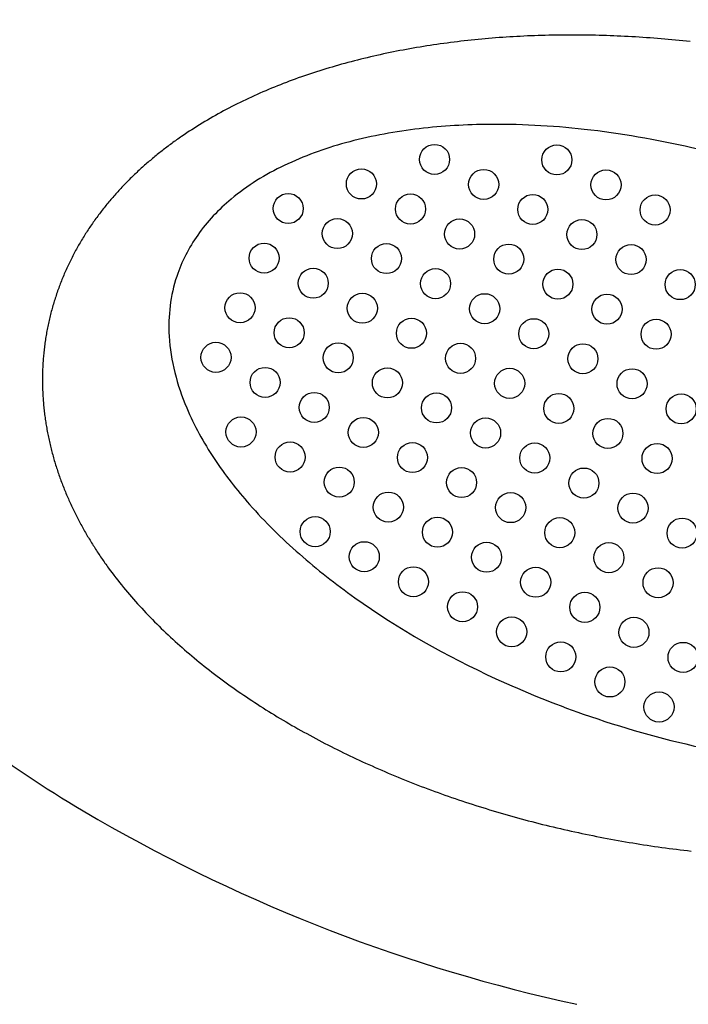
# Model space of a CAD drawing. Units: millimetres. Extents: x -584 to 6304, y -378 to 5526.
# Drawn here: x 1917 to 2050, y 2486 to 2683 of the extents above; entities that cross this region are included whole.
import ezdxf

# ---------------------------------------------------------------- set-up
doc = ezdxf.new("R2010")
doc.units = ezdxf.units.MM
doc.layers.add('Dimensions', color=7, linetype='Continuous')
doc.styles.get("Standard").update_dxf_attribs({"font": 'arial.ttf'})
doc.dimstyles.new('Leikkiset keinu', dxfattribs={"dimtxt": 150, "dimasz": 2.5, "dimexe": 0.06, "dimexo": 0.625, "dimtad": 0, "dimtih": 1, "dimtoh": 1, "dimdec": 0, "dimtxsty": 'Standard', "dimcen": 2.5, "dimadec": 0, "dimazin": 0, "dimtfac": 1, "dimtmove": 0, "dimatfit": 3, "dimfxl": 1, "dimarcsym": 0})

# ---------------------------------------------------------------- blocks, each defined once
blk = doc.blocks.new('*D7')
at = {"layer": 'Defpoints', "color": 0}
for p in [(1795.58, 4212.86), (-356.65, 406.86), (4803.61, 406.86)]:
    blk.add_point(p, dxfattribs=at)
at = {"layer": 'Dimensions', "color": 0, "lineweight": -2}
for p, q in [((1794.96, 4212.86), (-356.71, 4212.86)), ((-356.65, 4210.36), (-356.65, 2387.06)), ((-356.65, 409.36), (-356.65, 2232.66)), ((4802.99, 406.86), (-356.71, 406.86))]:
    blk.add_line(p, q, dxfattribs=at)
at = {"layer": 'Dimensions', "color": 0}
for points in [[(-356.24, 4210.36), (-357.07, 4210.36), (-356.65, 4212.86)], [(-357.07, 409.36), (-356.24, 409.36), (-356.65, 406.86)]]:
    blk.add_solid(points, dxfattribs=at)
at = {"layer": 'Dimensions', "color": 0, "insert": (-356.65, 2309.86), "char_height": 150, "attachment_point": 5}
blk.add_mtext('3806', dxfattribs=at)
blk = doc.blocks.new('*D8')
at = {"layer": 'Defpoints', "color": 0}
for p in [(295.58, 2712.86), (6303.61, 1906.86), (6303.61, -279.55)]:
    blk.add_point(p, dxfattribs=at)
at = {"layer": 'Dimensions', "color": 0, "lineweight": -2}
for p, q in [((295.58, 2712.24), (295.58, -279.61)), ((6303.61, 1906.24), (6303.61, -279.61)), ((298.08, -279.55), (3074.65, -279.55)), ((6301.11, -279.55), (3524.55, -279.55))]:
    blk.add_line(p, q, dxfattribs=at)
at = {"layer": 'Dimensions', "color": 0}
for points in [[(298.08, -279.14), (298.08, -279.97), (295.58, -279.55)], [(6301.11, -279.97), (6301.11, -279.14), (6303.61, -279.55)]]:
    blk.add_solid(points, dxfattribs=at)
at = {"layer": 'Dimensions', "color": 0, "insert": (3299.6, -279.55), "char_height": 150, "attachment_point": 5}
blk.add_mtext('6008', dxfattribs=at)
blk = doc.blocks.new('*D9')
at = {"layer": 'Defpoints', "color": 0}
for p in [(2248.78, 2935.38), (1222.08, 1868.86), (4803.61, 1868.86)]:
    blk.add_point(p, dxfattribs=at)
at = {"layer": 'Dimensions', "color": 0, "lineweight": -2}
for p, q in [((2248.15, 2935.38), (1222.02, 2935.38)), ((1222.08, 2932.88), (1222.08, 2479.32)), ((1222.08, 1871.36), (1222.08, 2324.92)), ((4802.99, 1868.86), (1222.02, 1868.86))]:
    blk.add_line(p, q, dxfattribs=at)
at = {"layer": 'Dimensions', "color": 0}
for points in [[(1222.5, 2932.88), (1221.66, 2932.88), (1222.08, 2935.38)], [(1221.66, 1871.36), (1222.5, 1871.36), (1222.08, 1868.86)]]:
    blk.add_solid(points, dxfattribs=at)
at = {"layer": 'Dimensions', "color": 0, "insert": (1222.08, 2402.12), "char_height": 150, "attachment_point": 5}
blk.add_mtext('1067', dxfattribs=at)
blk = doc.blocks.new('*D10')
at = {"layer": 'Defpoints', "color": 0}
for p in [(4841.61, 3316.89), (1757.58, 2712.86), (4841.61, 1906.86)]:
    blk.add_point(p, dxfattribs=at)
at = {"layer": 'Dimensions', "color": 0, "lineweight": -2}
for p, q in [((1757.58, 2713.49), (1757.58, 3316.95)), ((1760.08, 3316.89), (3075.62, 3316.89)), ((4839.11, 3316.89), (3523.57, 3316.89)), ((4841.61, 1907.49), (4841.61, 3316.95))]:
    blk.add_line(p, q, dxfattribs=at)
at = {"layer": 'Dimensions', "color": 0}
for points in [[(1760.08, 3317.31), (1760.08, 3316.48), (1757.58, 3316.89)], [(4839.11, 3316.48), (4839.11, 3317.31), (4841.61, 3316.89)]]:
    blk.add_solid(points, dxfattribs=at)
at = {"layer": 'Dimensions', "color": 0, "insert": (3299.6, 3316.89), "char_height": 150, "attachment_point": 5}
blk.add_mtext('3084', dxfattribs=at)

msp = doc.modelspace()

# ---------------------------------------------------------------- linework, layer by layer
for p, q in [((2023.57, 2679.43), (2022.86, 2679.42)), ((2024.29, 2679.44), (2023.57, 2679.43)), ((2025, 2679.45), (2024.29, 2679.44)), ((2025.72, 2679.45), (2025, 2679.45)), ((2026.44, 2679.45), (2025.72, 2679.45)), ((2027.16, 2679.45), (2026.44, 2679.45)), ((2027.88, 2679.45), (2027.16, 2679.45)), ((2028.6, 2679.45), (2027.88, 2679.45)), ((2029.32, 2679.44), (2028.6, 2679.45)), ((2030.04, 2679.43), (2029.32, 2679.44)), ((2030.76, 2679.41), (2030.04, 2679.43)), ((1999.15, 2677.48), (1998.48, 2677.38)), ((1999.83, 2677.58), (1999.15, 2677.48)), ((2000.51, 2677.68), (1999.83, 2677.58)), ((2001.19, 2677.77), (2000.51, 2677.68)), ((2001.87, 2677.86), (2001.19, 2677.77)), ((2002.55, 2677.95), (2001.87, 2677.86)), ((2003.24, 2678.04), (2002.55, 2677.95)), ((2003.92, 2678.12), (2003.24, 2678.04)), ((2004.61, 2678.2), (2003.92, 2678.12)), ((2005.3, 2678.28), (2004.61, 2678.2)), ((2005.99, 2678.36), (2005.3, 2678.28)), ((2006.68, 2678.43), (2005.99, 2678.36)), ((2007.37, 2678.5), (2006.68, 2678.43)), ((2008.06, 2678.57), (2007.37, 2678.5)), ((2008.76, 2678.64), (2008.06, 2678.57)), ((2009.45, 2678.7), (2008.76, 2678.64)), ((2010.15, 2678.76), (2009.45, 2678.7)), ((2010.85, 2678.82), (2010.15, 2678.76)), ((2011.55, 2678.88), (2010.85, 2678.82)), ((2012.24, 2678.93), (2011.55, 2678.88)), ((2012.95, 2678.98), (2012.24, 2678.93)), ((2013.65, 2679.03), (2012.95, 2678.98)), ((2014.35, 2679.07), (2013.65, 2679.03)), ((2015.05, 2679.12), (2014.35, 2679.07)), ((2015.76, 2679.16), (2015.05, 2679.12)), ((2016.46, 2679.19), (2015.76, 2679.16)), ((2017.17, 2679.23), (2016.46, 2679.19)), ((2017.88, 2679.26), (2017.17, 2679.23)), ((2018.59, 2679.29), (2017.88, 2679.26)), ((2019.3, 2679.32), (2018.59, 2679.29)), ((2020.01, 2679.34), (2019.3, 2679.32)), ((2020.72, 2679.37), (2020.01, 2679.34)), ((2021.43, 2679.39), (2020.72, 2679.37)), ((2022.14, 2679.4), (2021.43, 2679.39)), ((2022.86, 2679.42), (2022.14, 2679.4)), ((2031.48, 2679.4), (2030.76, 2679.41)), ((2032.2, 2679.38), (2031.48, 2679.4)), ((2032.92, 2679.36), (2032.2, 2679.38)), ((2033.65, 2679.34), (2032.92, 2679.36)), ((2034.37, 2679.31), (2033.65, 2679.34)), ((2035.1, 2679.28), (2034.37, 2679.31)), ((2035.82, 2679.25), (2035.1, 2679.28)), ((2036.55, 2679.22), (2035.82, 2679.25)), ((2037.27, 2679.18), (2036.55, 2679.22)), ((2038, 2679.15), (2037.27, 2679.18)), ((2038.72, 2679.11), (2038, 2679.15)), ((2039.45, 2679.06), (2038.72, 2679.11)), ((2040.18, 2679.02), (2039.45, 2679.06)), ((2040.9, 2678.97), (2040.18, 2679.02)), ((2041.63, 2678.92), (2040.9, 2678.97)), ((2042.36, 2678.87), (2041.63, 2678.92)), ((2043.09, 2678.81), (2042.36, 2678.87)), ((2043.82, 2678.75), (2043.09, 2678.81)), ((2044.54, 2678.69), (2043.82, 2678.75)), ((2045.27, 2678.63), (2044.54, 2678.69)), ((2046, 2678.57), (2045.27, 2678.63)), ((2046.73, 2678.5), (2046, 2678.57)), ((2047.46, 2678.43), (2046.73, 2678.5)), ((2048.19, 2678.36), (2047.46, 2678.43)), ((2048.92, 2678.28), (2048.19, 2678.36)), ((2049.65, 2678.2), (2048.92, 2678.28)), ((2050.38, 2678.13), (2049.65, 2678.2)), ((1988.52, 2675.53), (1987.87, 2675.38)), ((1989.17, 2675.67), (1988.52, 2675.53)), ((1989.83, 2675.81), (1989.17, 2675.67)), ((1990.48, 2675.95), (1989.83, 2675.81)), ((1991.14, 2676.08), (1990.48, 2675.95)), ((1991.8, 2676.21), (1991.14, 2676.08)), ((1992.46, 2676.34), (1991.8, 2676.21)), ((1993.12, 2676.46), (1992.46, 2676.34)), ((1993.79, 2676.59), (1993.12, 2676.46)), ((1994.45, 2676.71), (1993.79, 2676.59)), ((1995.12, 2676.83), (1994.45, 2676.71)), ((1995.79, 2676.94), (1995.12, 2676.83)), ((1996.46, 2677.05), (1995.79, 2676.94)), ((1997.13, 2677.17), (1996.46, 2677.05)), ((1997.8, 2677.27), (1997.13, 2677.17)), ((1998.48, 2677.38), (1997.8, 2677.27)), ((1980.82, 2673.61), (1980.19, 2673.44)), ((1981.45, 2673.79), (1980.82, 2673.61)), ((1982.09, 2673.96), (1981.45, 2673.79)), ((1982.72, 2674.13), (1982.09, 2673.96)), ((1983.36, 2674.29), (1982.72, 2674.13)), ((1984, 2674.46), (1983.36, 2674.29)), ((1984.64, 2674.62), (1984, 2674.46)), ((1985.28, 2674.78), (1984.64, 2674.62)), ((1985.93, 2674.93), (1985.28, 2674.78)), ((1986.57, 2675.09), (1985.93, 2674.93)), ((1987.22, 2675.24), (1986.57, 2675.09)), ((1987.87, 2675.38), (1987.22, 2675.24)), ((1974.61, 2671.72), (1974, 2671.51)), ((1975.22, 2671.92), (1974.61, 2671.72)), ((1975.84, 2672.12), (1975.22, 2671.92)), ((1976.45, 2672.32), (1975.84, 2672.12)), ((1977.07, 2672.51), (1976.45, 2672.32)), ((1977.69, 2672.7), (1977.07, 2672.51)), ((1978.31, 2672.89), (1977.69, 2672.7)), ((1978.94, 2673.07), (1978.31, 2672.89)), ((1979.56, 2673.26), (1978.94, 2673.07)), ((1980.19, 2673.44), (1979.56, 2673.26)), ((1969.19, 2669.77), (1968.6, 2669.54)), ((1969.79, 2670), (1969.19, 2669.77)), ((1970.38, 2670.23), (1969.79, 2670)), ((1970.98, 2670.45), (1970.38, 2670.23)), ((1971.58, 2670.67), (1970.98, 2670.45)), ((1972.18, 2670.88), (1971.58, 2670.67)), ((1972.79, 2671.1), (1972.18, 2670.88)), ((1973.39, 2671.31), (1972.79, 2671.1)), ((1974, 2671.51), (1973.39, 2671.31)), ((1964.53, 2667.85), (1963.95, 2667.59)), ((1965.1, 2668.1), (1964.53, 2667.85)), ((1965.68, 2668.35), (1965.1, 2668.1)), ((1966.26, 2668.59), (1965.68, 2668.35)), ((1966.84, 2668.83), (1966.26, 2668.59)), ((1967.43, 2669.07), (1966.84, 2668.83)), ((1968.01, 2669.31), (1967.43, 2669.07)), ((1968.6, 2669.54), (1968.01, 2669.31)), ((1960, 2665.73), (1959.45, 2665.45)), ((1960.56, 2666.01), (1960, 2665.73)), ((1961.12, 2666.28), (1960.56, 2666.01)), ((1961.68, 2666.55), (1961.12, 2666.28)), ((1962.25, 2666.81), (1961.68, 2666.55)), ((1962.81, 2667.08), (1962.25, 2666.81)), ((1963.38, 2667.34), (1962.81, 2667.08)), ((1963.95, 2667.59), (1963.38, 2667.34)), ((1956.17, 2663.72), (1955.64, 2663.42)), ((1956.71, 2664.02), (1956.17, 2663.72)), ((1957.26, 2664.31), (1956.71, 2664.02)), ((1957.8, 2664.6), (1957.26, 2664.31)), ((1958.35, 2664.89), (1957.8, 2664.6)), ((1958.9, 2665.17), (1958.35, 2664.89)), ((1959.45, 2665.45), (1958.9, 2665.17)), ((1952.99, 2661.87), (1952.47, 2661.55)), ((1953.51, 2662.19), (1952.99, 2661.87)), ((1954.04, 2662.5), (1953.51, 2662.19)), ((1954.57, 2662.81), (1954.04, 2662.5)), ((1955.1, 2663.12), (1954.57, 2662.81)), ((1955.64, 2663.42), (1955.1, 2663.12)), ((1949.91, 2659.91), (1949.4, 2659.57)), ((1950.41, 2660.24), (1949.91, 2659.91)), ((1950.92, 2660.57), (1950.41, 2660.24)), ((1951.44, 2660.9), (1950.92, 2660.57)), ((1951.95, 2661.23), (1951.44, 2660.9)), ((1952.47, 2661.55), (1951.95, 2661.23)), ((1946.92, 2657.82), (1946.68, 2657.64)), ((1947.17, 2658), (1946.92, 2657.82)), ((1947.41, 2658.18), (1947.17, 2658)), ((1947.66, 2658.35), (1947.41, 2658.18)), ((1947.9, 2658.53), (1947.66, 2658.35)), ((1948.15, 2658.7), (1947.9, 2658.53)), ((1948.4, 2658.88), (1948.15, 2658.7)), ((1948.65, 2659.05), (1948.4, 2658.88)), ((1948.9, 2659.23), (1948.65, 2659.05)), ((1949.4, 2659.57), (1948.9, 2659.23)), ((1944.52, 2655.99), (1944.28, 2655.8)), ((1944.76, 2656.17), (1944.52, 2655.99)), ((1944.99, 2656.36), (1944.76, 2656.17)), ((1945.23, 2656.54), (1944.99, 2656.36)), ((1945.47, 2656.73), (1945.23, 2656.54)), ((1945.71, 2656.91), (1945.47, 2656.73)), ((1945.95, 2657.1), (1945.71, 2656.91)), ((1946.19, 2657.28), (1945.95, 2657.1)), ((1946.44, 2657.46), (1946.19, 2657.28)), ((1946.68, 2657.64), (1946.44, 2657.46)), ((1942.2, 2654.06), (1941.97, 2653.87)), ((1942.43, 2654.26), (1942.2, 2654.06)), ((1942.66, 2654.45), (1942.43, 2654.26)), ((1942.89, 2654.65), (1942.66, 2654.45)), ((1943.12, 2654.84), (1942.89, 2654.65)), ((1943.35, 2655.04), (1943.12, 2654.84)), ((1943.58, 2655.23), (1943.35, 2655.04)), ((1943.81, 2655.42), (1943.58, 2655.23)), ((1944.05, 2655.61), (1943.81, 2655.42)), ((1944.28, 2655.8), (1944.05, 2655.61)), ((1939.96, 2652.05), (1939.74, 2651.84)), ((1940.18, 2652.26), (1939.96, 2652.05)), ((1940.4, 2652.46), (1940.18, 2652.26)), ((1940.62, 2652.66), (1940.4, 2652.46)), ((1940.84, 2652.87), (1940.62, 2652.66)), ((1941.07, 2653.07), (1940.84, 2652.87)), ((1941.29, 2653.27), (1941.07, 2653.07)), ((1941.52, 2653.47), (1941.29, 2653.27)), ((1941.74, 2653.67), (1941.52, 2653.47)), ((1941.97, 2653.87), (1941.74, 2653.67)), ((1938.02, 2650.16), (1937.81, 2649.95)), ((1938.23, 2650.37), (1938.02, 2650.16)), ((1938.45, 2650.59), (1938.23, 2650.37)), ((1938.66, 2650.8), (1938.45, 2650.59)), ((1938.87, 2651.01), (1938.66, 2650.8)), ((1939.09, 2651.22), (1938.87, 2651.01)), ((1939.3, 2651.43), (1939.09, 2651.22)), ((1939.52, 2651.64), (1939.3, 2651.43)), ((1939.74, 2651.84), (1939.52, 2651.64)), ((1936.16, 2648.19), (1935.96, 2647.97)), ((1936.36, 2648.42), (1936.16, 2648.19)), ((1936.57, 2648.64), (1936.36, 2648.42)), ((1936.77, 2648.86), (1936.57, 2648.64)), ((1936.98, 2649.08), (1936.77, 2648.86)), ((1937.18, 2649.3), (1936.98, 2649.08)), ((1937.39, 2649.51), (1937.18, 2649.3)), ((1937.6, 2649.73), (1937.39, 2649.51)), ((1937.81, 2649.95), (1937.6, 2649.73)), ((1934.38, 2646.15), (1934.19, 2645.92)), ((1934.58, 2646.38), (1934.38, 2646.15)), ((1934.77, 2646.61), (1934.58, 2646.38)), ((1934.97, 2646.84), (1934.77, 2646.61)), ((1935.16, 2647.07), (1934.97, 2646.84)), ((1935.36, 2647.3), (1935.16, 2647.07)), ((1935.56, 2647.52), (1935.36, 2647.3)), ((1935.76, 2647.75), (1935.56, 2647.52)), ((1935.96, 2647.97), (1935.76, 2647.75)), ((1932.87, 2644.27), (1932.69, 2644.03)), ((1933.06, 2644.51), (1932.87, 2644.27)), ((1933.24, 2644.75), (1933.06, 2644.51)), ((1933.43, 2644.99), (1933.24, 2644.75)), ((1933.62, 2645.22), (1933.43, 2644.99)), ((1933.81, 2645.46), (1933.62, 2645.22)), ((1934, 2645.69), (1933.81, 2645.46)), ((1934.19, 2645.92), (1934, 2645.69)), ((1931.44, 2642.34), (1931.26, 2642.09)), ((1931.61, 2642.58), (1931.44, 2642.34)), ((1931.79, 2642.83), (1931.61, 2642.58)), ((1931.97, 2643.07), (1931.79, 2642.83)), ((1932.15, 2643.31), (1931.97, 2643.07)), ((1932.33, 2643.55), (1932.15, 2643.31)), ((1932.51, 2643.8), (1932.33, 2643.55)), ((1932.69, 2644.03), (1932.51, 2643.8)), ((1930.08, 2640.34), (1929.91, 2640.08)), ((1930.24, 2640.59), (1930.08, 2640.34)), ((1930.41, 2640.84), (1930.24, 2640.59)), ((1930.58, 2641.09), (1930.41, 2640.84)), ((1930.75, 2641.34), (1930.58, 2641.09)), ((1930.92, 2641.59), (1930.75, 2641.34)), ((1931.09, 2641.84), (1930.92, 2641.59)), ((1931.26, 2642.09), (1931.09, 2641.84)), ((1928.8, 2638.28), (1928.65, 2638.02)), ((1928.95, 2638.54), (1928.8, 2638.28)), ((1929.11, 2638.8), (1928.95, 2638.54)), ((1929.27, 2639.06), (1929.11, 2638.8)), ((1929.43, 2639.32), (1929.27, 2639.06)), ((1929.59, 2639.57), (1929.43, 2639.32)), ((1929.75, 2639.83), (1929.59, 2639.57)), ((1929.91, 2640.08), (1929.75, 2639.83)), ((1927.75, 2636.44), (1927.61, 2636.17)), ((1927.9, 2636.71), (1927.75, 2636.44)), ((1928.04, 2636.97), (1927.9, 2636.71)), ((1928.19, 2637.24), (1928.04, 2636.97)), ((1928.34, 2637.5), (1928.19, 2637.24)), ((1928.49, 2637.76), (1928.34, 2637.5)), ((1928.65, 2638.02), (1928.49, 2637.76)), ((1926.64, 2634.28), (1926.5, 2634.01)), ((1926.77, 2634.56), (1926.64, 2634.28)), ((1926.91, 2634.83), (1926.77, 2634.56)), ((1927.04, 2635.1), (1926.91, 2634.83)), ((1927.18, 2635.37), (1927.04, 2635.1)), ((1927.32, 2635.64), (1927.18, 2635.37)), ((1927.46, 2635.91), (1927.32, 2635.64)), ((1927.61, 2636.17), (1927.46, 2635.91)), ((1925.74, 2632.35), (1925.61, 2632.08)), ((1925.86, 2632.63), (1925.74, 2632.35)), ((1925.99, 2632.91), (1925.86, 2632.63)), ((1926.11, 2633.19), (1925.99, 2632.91)), ((1926.24, 2633.46), (1926.11, 2633.19)), ((1926.37, 2633.74), (1926.24, 2633.46)), ((1926.5, 2634.01), (1926.37, 2633.74)), ((1924.91, 2630.39), (1924.8, 2630.11)), ((1925.02, 2630.67), (1924.91, 2630.39)), ((1925.14, 2630.95), (1925.02, 2630.67)), ((1925.25, 2631.24), (1925.14, 2630.95)), ((1925.37, 2631.52), (1925.25, 2631.24)), ((1925.49, 2631.8), (1925.37, 2631.52)), ((1925.61, 2632.08), (1925.49, 2631.8)), ((1924.16, 2628.39), (1924.06, 2628.1)), ((1924.26, 2628.68), (1924.16, 2628.39)), ((1924.37, 2628.96), (1924.26, 2628.68)), ((1924.47, 2629.25), (1924.37, 2628.96)), ((1924.58, 2629.54), (1924.47, 2629.25)), ((1924.69, 2629.82), (1924.58, 2629.54)), ((1924.8, 2630.11), (1924.69, 2629.82)), ((1923.58, 2626.65), (1923.49, 2626.36)), ((1923.67, 2626.94), (1923.58, 2626.65)), ((1923.77, 2627.23), (1923.67, 2626.94)), ((1923.86, 2627.52), (1923.77, 2627.23)), ((1923.96, 2627.81), (1923.86, 2627.52)), ((1924.06, 2628.1), (1923.96, 2627.81)), ((1922.98, 2624.6), (1922.9, 2624.3)), ((1923.06, 2624.89), (1922.98, 2624.6)), ((1923.14, 2625.19), (1923.06, 2624.89)), ((1923.23, 2625.48), (1923.14, 2625.19)), ((1923.31, 2625.78), (1923.23, 2625.48)), ((1923.4, 2626.07), (1923.31, 2625.78)), ((1923.49, 2626.36), (1923.4, 2626.07)), ((1922.46, 2622.52), (1922.39, 2622.22)), ((1922.53, 2622.82), (1922.46, 2622.52)), ((1922.6, 2623.12), (1922.53, 2622.82)), ((1922.67, 2623.42), (1922.6, 2623.12)), ((1922.75, 2623.71), (1922.67, 2623.42)), ((1922.82, 2624.01), (1922.75, 2623.71)), ((1922.9, 2624.3), (1922.82, 2624.01)), ((1922.08, 2620.73), (1922.03, 2620.43)), ((1922.14, 2621.03), (1922.08, 2620.73)), ((1922.2, 2621.33), (1922.14, 2621.03)), ((1922.26, 2621.63), (1922.2, 2621.33)), ((1922.33, 2621.93), (1922.26, 2621.63)), ((1922.39, 2622.22), (1922.33, 2621.93)), ((1921.72, 2618.62), (1921.68, 2618.31)), ((1921.77, 2618.92), (1921.72, 2618.62)), ((1921.82, 2619.22), (1921.77, 2618.92)), ((1921.87, 2619.52), (1921.82, 2619.22)), ((1921.92, 2619.82), (1921.87, 2619.52)), ((1921.97, 2620.13), (1921.92, 2619.82)), ((1922.03, 2620.43), (1921.97, 2620.13)), ((1921.48, 2616.8), (1921.45, 2616.49)), ((1921.52, 2617.1), (1921.48, 2616.8)), ((1921.55, 2617.4), (1921.52, 2617.1)), ((1921.59, 2617.71), (1921.55, 2617.4)), ((1921.63, 2618.01), (1921.59, 2617.71)), ((1921.68, 2618.31), (1921.63, 2618.01)), ((1921.28, 2614.67), (1921.25, 2614.36)), ((1921.3, 2614.97), (1921.28, 2614.67)), ((1921.33, 2615.28), (1921.3, 2614.97)), ((1921.35, 2615.58), (1921.33, 2615.28)), ((1921.38, 2615.88), (1921.35, 2615.58)), ((1921.41, 2616.19), (1921.38, 2615.88)), ((1921.45, 2616.49), (1921.41, 2616.19)), ((1921.17, 2612.84), (1921.16, 2612.53)), ((1921.18, 2613.14), (1921.17, 2612.84)), ((1921.2, 2613.45), (1921.18, 2613.14)), ((1921.22, 2613.75), (1921.2, 2613.45)), ((1921.23, 2614.06), (1921.22, 2613.75)), ((1921.25, 2614.36), (1921.23, 2614.06)), ((1921.14, 2611.92), (1921.13, 2611.61)), ((1921.13, 2611.61), (1921.13, 2611.31)), ((1921.13, 2611.31), (1921.13, 2611)), ((1921.13, 2611), (1921.13, 2610.7)), ((1921.13, 2610.7), (1921.13, 2610.39)), ((1921.15, 2612.23), (1921.14, 2611.92)), ((1921.16, 2612.53), (1921.15, 2612.23)), ((1921.13, 2610.39), (1921.13, 2610.09)), ((1921.13, 2610.09), (1921.13, 2609.78)), ((1921.13, 2609.78), (1921.14, 2609.48)), ((1921.14, 2609.48), (1921.15, 2609.17)), ((1921.15, 2609.17), (1921.15, 2608.87)), ((1921.15, 2608.87), (1921.17, 2608.57)), ((1921.17, 2608.57), (1921.18, 2608.26)), ((1921.18, 2608.26), (1921.19, 2607.96)), ((1921.19, 2607.96), (1921.21, 2607.65)), ((1921.21, 2607.65), (1921.23, 2607.35)), ((1921.23, 2607.35), (1921.25, 2607.04)), ((1921.25, 2607.04), (1921.27, 2606.74)), ((1921.27, 2606.74), (1921.29, 2606.44)), ((1921.29, 2606.44), (1921.31, 2606.13)), ((1921.31, 2606.13), (1921.34, 2605.83)), ((1921.34, 2605.83), (1921.37, 2605.53)), ((1921.37, 2605.53), (1921.4, 2605.23)), ((1921.4, 2605.23), (1921.43, 2604.92)), ((1921.43, 2604.92), (1921.46, 2604.62)), ((1921.46, 2604.62), (1921.49, 2604.32)), ((1921.49, 2604.32), (1921.53, 2604.02)), ((1921.53, 2604.02), (1921.57, 2603.72)), ((1921.57, 2603.72), (1921.61, 2603.42)), ((1921.61, 2603.42), (1921.65, 2603.12)), ((1921.65, 2603.12), (1921.69, 2602.81)), ((1921.69, 2602.81), (1921.73, 2602.51)), ((1921.73, 2602.51), (1921.78, 2602.21)), ((1921.78, 2602.21), (1921.82, 2601.91)), ((1921.82, 2601.91), (1921.87, 2601.62)), ((1921.87, 2601.62), (1921.92, 2601.32)), ((1921.92, 2601.32), (1921.98, 2601.02)), ((1921.98, 2601.02), (1922.03, 2600.72)), ((1922.03, 2600.72), (1922.08, 2600.42)), ((1922.08, 2600.42), (1922.14, 2600.12)), ((1922.14, 2600.12), (1922.2, 2599.83)), ((1922.2, 2599.83), (1922.26, 2599.53)), ((1922.26, 2599.53), (1922.32, 2599.23)), ((1922.32, 2599.23), (1922.38, 2598.94)), ((1922.38, 2598.94), (1922.45, 2598.64)), ((1922.45, 2598.64), (1922.51, 2598.35)), ((1922.51, 2598.35), (1922.58, 2598.05)), ((1922.58, 2598.05), (1922.65, 2597.76)), ((1922.65, 2597.76), (1922.72, 2597.46)), ((1922.72, 2597.46), (1922.79, 2597.17)), ((1922.79, 2597.17), (1922.86, 2596.88)), ((1922.86, 2596.88), (1922.94, 2596.58)), ((1922.94, 2596.58), (1923.01, 2596.29)), ((1923.01, 2596.29), (1923.09, 2596)), ((1923.09, 2596), (1923.17, 2595.71)), ((1923.17, 2595.71), (1923.25, 2595.42)), ((1923.25, 2595.42), (1923.33, 2595.13)), ((1923.33, 2595.13), (1923.41, 2594.84)), ((1923.41, 2594.84), (1923.5, 2594.55)), ((1923.5, 2594.55), (1923.59, 2594.26)), ((1923.59, 2594.26), (1923.67, 2593.97)), ((1923.67, 2593.97), (1923.76, 2593.68)), ((1923.76, 2593.68), (1923.85, 2593.4)), ((1923.85, 2593.4), (1923.94, 2593.11)), ((1923.94, 2593.11), (1924.04, 2592.82)), ((1924.04, 2592.82), (1924.13, 2592.54)), ((1924.13, 2592.54), (1924.23, 2592.25)), ((1924.23, 2592.25), (1924.32, 2591.97)), ((1924.32, 2591.97), (1924.42, 2591.68)), ((1924.42, 2591.68), (1924.52, 2591.4)), ((1924.52, 2591.4), (1924.62, 2591.11)), ((1924.62, 2591.11), (1924.73, 2590.83)), ((1924.73, 2590.83), (1924.83, 2590.55)), ((1924.83, 2590.55), (1924.94, 2590.27)), ((1924.94, 2590.27), (1925.04, 2589.98)), ((1925.04, 2589.98), (1925.15, 2589.7)), ((1925.15, 2589.7), (1925.26, 2589.42)), ((1925.26, 2589.42), (1925.37, 2589.14)), ((1925.37, 2589.14), (1925.48, 2588.86)), ((1925.48, 2588.86), (1925.59, 2588.58)), ((1925.59, 2588.58), (1925.71, 2588.31)), ((1925.71, 2588.31), (1925.82, 2588.03)), ((1925.82, 2588.03), (1925.94, 2587.75)), ((1925.94, 2587.75), (1926.06, 2587.47)), ((1926.06, 2587.47), (1926.18, 2587.2)), ((1926.18, 2587.2), (1926.3, 2586.92)), ((1926.3, 2586.92), (1926.42, 2586.65)), ((1926.42, 2586.65), (1926.54, 2586.37)), ((1926.54, 2586.37), (1926.67, 2586.1)), ((1926.67, 2586.1), (1926.79, 2585.83)), ((1926.79, 2585.83), (1926.92, 2585.55)), ((1926.92, 2585.55), (1927.05, 2585.28)), ((1927.05, 2585.28), (1927.18, 2585.01)), ((1927.18, 2585.01), (1927.31, 2584.74)), ((1927.31, 2584.74), (1927.44, 2584.47)), ((1927.44, 2584.47), (1927.57, 2584.2)), ((1927.57, 2584.2), (1927.71, 2583.93)), ((1927.71, 2583.93), (1927.84, 2583.66)), ((1927.84, 2583.66), (1927.98, 2583.39)), ((1927.98, 2583.39), (1928.11, 2583.12)), ((1928.11, 2583.12), (1928.25, 2582.86)), ((1928.25, 2582.86), (1928.39, 2582.59)), ((1928.39, 2582.59), (1928.53, 2582.32)), ((1928.53, 2582.32), (1928.67, 2582.06)), ((1928.67, 2582.06), (1928.82, 2581.79)), ((1928.82, 2581.79), (1928.96, 2581.53)), ((1928.96, 2581.53), (1929.11, 2581.27)), ((1929.11, 2581.27), (1929.25, 2581)), ((1929.25, 2581), (1929.4, 2580.74)), ((1929.4, 2580.74), (1929.55, 2580.48)), ((1929.55, 2580.48), (1929.7, 2580.22)), ((1929.7, 2580.22), (1929.85, 2579.96)), ((1929.85, 2579.96), (1930, 2579.69)), ((1930, 2579.69), (1930.15, 2579.43)), ((1930.15, 2579.43), (1930.31, 2579.18)), ((1930.31, 2579.18), (1930.46, 2578.92)), ((1930.46, 2578.92), (1930.62, 2578.66)), ((1930.62, 2578.66), (1930.78, 2578.4)), ((1930.78, 2578.4), (1930.94, 2578.14)), ((1930.94, 2578.14), (1931.09, 2577.89)), ((1931.09, 2577.89), (1931.25, 2577.63)), ((1931.25, 2577.63), (1931.42, 2577.38)), ((1931.42, 2577.38), (1931.58, 2577.12)), ((1931.58, 2577.12), (1931.74, 2576.87)), ((1931.74, 2576.87), (1931.91, 2576.61)), ((1931.91, 2576.61), (1932.07, 2576.36)), ((1932.07, 2576.36), (1932.24, 2576.11)), ((1932.24, 2576.11), (1932.41, 2575.86)), ((1932.41, 2575.86), (1932.57, 2575.61)), ((1932.57, 2575.61), (1932.74, 2575.35)), ((1932.74, 2575.35), (1932.91, 2575.1)), ((1932.91, 2575.1), (1933.09, 2574.85)), ((1933.09, 2574.85), (1933.26, 2574.61)), ((1933.26, 2574.61), (1933.43, 2574.36)), ((1933.43, 2574.36), (1933.61, 2574.11)), ((1933.61, 2574.11), (1933.78, 2573.86)), ((1933.78, 2573.86), (1933.96, 2573.61)), ((1933.96, 2573.61), (1934.14, 2573.37)), ((1934.14, 2573.37), (1934.32, 2573.12)), ((1934.32, 2573.12), (1934.67, 2572.63)), ((1934.67, 2572.63), (1935.04, 2572.14)), ((1935.04, 2572.14), (1935.4, 2571.66)), ((1935.4, 2571.66), (1935.78, 2571.17)), ((1935.78, 2571.17), (1936.15, 2570.69)), ((1936.15, 2570.69), (1936.53, 2570.21)), ((1936.53, 2570.21), (1936.91, 2569.74)), ((1936.91, 2569.74), (1937.3, 2569.26)), ((1937.3, 2569.26), (1937.69, 2568.79)), ((1937.69, 2568.79), (1938.08, 2568.32)), ((1938.08, 2568.32), (1938.48, 2567.85)), ((1938.48, 2567.85), (1938.88, 2567.38)), ((1938.88, 2567.38), (1939.28, 2566.92)), ((1939.28, 2566.92), (1939.69, 2566.46)), ((1939.69, 2566.46), (1940.1, 2566)), ((1940.1, 2566), (1940.51, 2565.54)), ((1940.51, 2565.54), (1940.93, 2565.08)), ((1940.93, 2565.08), (1941.35, 2564.63)), ((1941.35, 2564.63), (1941.77, 2564.18)), ((1941.77, 2564.18), (1942.2, 2563.73)), ((1942.2, 2563.73), (1942.63, 2563.28)), ((1942.63, 2563.28), (1943.07, 2562.84)), ((1943.07, 2562.84), (1943.5, 2562.39)), ((1943.5, 2562.39), (1943.94, 2561.95)), ((1943.94, 2561.95), (1944.39, 2561.51)), ((1944.39, 2561.51), (1944.84, 2561.08)), ((1944.84, 2561.08), (1945.29, 2560.64)), ((1945.29, 2560.64), (1945.74, 2560.21)), ((1945.74, 2560.21), (1946.2, 2559.78)), ((1946.2, 2559.78), (1946.66, 2559.35)), ((1946.66, 2559.35), (1947.12, 2558.92)), ((1947.12, 2558.92), (1947.59, 2558.49)), ((1947.59, 2558.49), (1948.05, 2558.07)), ((1948.05, 2558.07), (1948.53, 2557.65)), ((1948.53, 2557.65), (1949, 2557.23)), ((1949, 2557.23), (1949.48, 2556.81)), ((1949.48, 2556.81), (1949.96, 2556.4)), ((1949.96, 2556.4), (1950.45, 2555.99)), ((1950.45, 2555.99), (1950.93, 2555.57)), ((1950.93, 2555.57), (1951.42, 2555.17)), ((1951.42, 2555.17), (1951.92, 2554.76)), ((1951.92, 2554.76), (1952.41, 2554.35)), ((1952.41, 2554.35), (1952.91, 2553.95)), ((1952.91, 2553.95), (1953.41, 2553.55)), ((1953.41, 2553.55), (1953.92, 2553.15)), ((1953.92, 2553.15), (1954.43, 2552.75)), ((1954.43, 2552.75), (1954.94, 2552.36)), ((1954.94, 2552.36), (1955.45, 2551.96)), ((1955.45, 2551.96), (1955.97, 2551.57)), ((1955.97, 2551.57), (1956.48, 2551.18)), ((1956.48, 2551.18), (1957.01, 2550.79)), ((1957.01, 2550.79), (1957.53, 2550.41)), ((1957.53, 2550.41), (1958.06, 2550.02)), ((1958.06, 2550.02), (1958.59, 2549.64)), ((1958.59, 2549.64), (1959.12, 2549.26)), ((1959.12, 2549.26), (1959.66, 2548.88)), ((1959.66, 2548.88), (1960.19, 2548.51)), ((1960.19, 2548.51), (1960.73, 2548.13)), ((1960.73, 2548.13), (1961.28, 2547.76)), ((1961.28, 2547.76), (1961.82, 2547.39)), ((1961.82, 2547.39), (1962.37, 2547.02)), ((1962.37, 2547.02), (1962.92, 2546.66)), ((1962.92, 2546.66), (1963.48, 2546.29)), ((1963.48, 2546.29), (1964.03, 2545.93)), ((1964.03, 2545.93), (1964.59, 2545.57)), ((1964.59, 2545.57), (1965.15, 2545.21)), ((1965.15, 2545.21), (1965.71, 2544.85)), ((1965.71, 2544.85), (1966.28, 2544.5)), ((1966.28, 2544.5), (1966.85, 2544.15)), ((1966.85, 2544.15), (1967.42, 2543.8)), ((1967.42, 2543.8), (1967.99, 2543.45)), ((1967.99, 2543.45), (1968.57, 2543.1)), ((1968.57, 2543.1), (1969.15, 2542.76)), ((1969.15, 2542.76), (1969.73, 2542.41)), ((1969.73, 2542.41), (1970.31, 2542.07)), ((1970.31, 2542.07), (1970.9, 2541.73)), ((1970.9, 2541.73), (1971.48, 2541.4)), ((1971.48, 2541.4), (1972.07, 2541.06)), ((1972.07, 2541.06), (1972.67, 2540.73)), ((1972.67, 2540.73), (1973.26, 2540.4)), ((1973.26, 2540.4), (1973.86, 2540.07)), ((1973.86, 2540.07), (1974.46, 2539.74)), ((1974.46, 2539.74), (1975.06, 2539.41)), ((1975.06, 2539.41), (1975.66, 2539.09)), ((1975.66, 2539.09), (1976.27, 2538.77)), ((1976.27, 2538.77), (1976.88, 2538.45)), ((1976.88, 2538.45), (1977.49, 2538.13)), ((1977.49, 2538.13), (1978.1, 2537.82)), ((1978.1, 2537.82), (1978.71, 2537.51)), ((1978.71, 2537.51), (1979.33, 2537.19)), ((1979.33, 2537.19), (1979.95, 2536.88)), ((1979.95, 2536.88), (1980.57, 2536.58)), ((1980.57, 2536.58), (1981.19, 2536.27)), ((1981.19, 2536.27), (1981.82, 2535.97)), ((1981.82, 2535.97), (1982.44, 2535.67)), ((1982.44, 2535.67), (1983.07, 2535.37)), ((1983.07, 2535.37), (1983.7, 2535.07)), ((1983.7, 2535.07), (1984.33, 2534.78)), ((1984.33, 2534.78), (1984.97, 2534.48)), ((1984.97, 2534.48), (1985.61, 2534.19)), ((1985.61, 2534.19), (1986.24, 2533.9)), ((1986.24, 2533.9), (1986.88, 2533.62)), ((1986.88, 2533.62), (1987.53, 2533.33)), ((1987.53, 2533.33), (1988.17, 2533.05)), ((1988.17, 2533.05), (1988.82, 2532.77)), ((1988.82, 2532.77), (1989.47, 2532.49)), ((1989.47, 2532.49), (1990.11, 2532.21)), ((1990.11, 2532.21), (1990.77, 2531.94)), ((1990.77, 2531.94), (1991.42, 2531.67)), ((1991.42, 2531.67), (1992.07, 2531.4)), ((1992.07, 2531.4), (1992.73, 2531.13)), ((1992.73, 2531.13), (1993.39, 2530.86)), ((1993.39, 2530.86), (1994.05, 2530.6)), ((1994.05, 2530.6), (1994.71, 2530.34)), ((1994.71, 2530.34), (1995.37, 2530.08)), ((1995.37, 2530.08), (1996.04, 2529.82)), ((1996.04, 2529.82), (1996.71, 2529.56)), ((1996.71, 2529.56), (1997.37, 2529.31)), ((1997.37, 2529.31), (1998.04, 2529.06)), ((1998.04, 2529.06), (1998.72, 2528.81)), ((1998.72, 2528.81), (1999.39, 2528.56)), ((1999.39, 2528.56), (2000.06, 2528.32)), ((2000.06, 2528.32), (2000.74, 2528.07)), ((2000.74, 2528.07), (2001.42, 2527.83)), ((2001.42, 2527.83), (2002.09, 2527.59)), ((2002.09, 2527.59), (2002.77, 2527.36)), ((2002.77, 2527.36), (2003.46, 2527.12)), ((2003.46, 2527.12), (2004.14, 2526.89)), ((2004.14, 2526.89), (2004.82, 2526.66)), ((2004.82, 2526.66), (2005.51, 2526.43)), ((2005.51, 2526.43), (2006.2, 2526.21)), ((2006.2, 2526.21), (2006.89, 2525.98)), ((2006.89, 2525.98), (2007.57, 2525.76)), ((2007.57, 2525.76), (2008.27, 2525.54)), ((2008.27, 2525.54), (2008.96, 2525.33)), ((2008.96, 2525.33), (2009.65, 2525.11)), ((2009.65, 2525.11), (2010.35, 2524.9)), ((2010.35, 2524.9), (2011.04, 2524.69)), ((2011.04, 2524.69), (2011.74, 2524.48)), ((2011.74, 2524.48), (2012.44, 2524.28)), ((2012.44, 2524.28), (2013.14, 2524.07)), ((2013.14, 2524.07), (2013.84, 2523.87)), ((2013.84, 2523.87), (2014.54, 2523.67)), ((2014.54, 2523.67), (2015.24, 2523.47)), ((2015.24, 2523.47), (2015.94, 2523.28)), ((2015.94, 2523.28), (2016.65, 2523.09)), ((2016.65, 2523.09), (2017.35, 2522.9)), ((2017.35, 2522.9), (2018.06, 2522.71)), ((2018.06, 2522.71), (2018.77, 2522.52)), ((2018.77, 2522.52), (2019.48, 2522.34)), ((2019.48, 2522.34), (2020.19, 2522.16)), ((2020.19, 2522.16), (2020.9, 2521.98)), ((2020.9, 2521.98), (2021.61, 2521.8)), ((2021.61, 2521.8), (2022.32, 2521.63)), ((2022.32, 2521.63), (2023.03, 2521.46)), ((2023.03, 2521.46), (2023.75, 2521.29)), ((2023.75, 2521.29), (2024.46, 2521.12)), ((2024.46, 2521.12), (2025.18, 2520.96)), ((2025.18, 2520.96), (2025.89, 2520.79)), ((2025.89, 2520.79), (2026.61, 2520.63)), ((2026.61, 2520.63), (2027.33, 2520.47)), ((2027.33, 2520.47), (2028.05, 2520.32)), ((2028.05, 2520.32), (2028.77, 2520.17)), ((2028.77, 2520.17), (2029.49, 2520.01)), ((2029.49, 2520.01), (2030.21, 2519.87)), ((2030.21, 2519.87), (2030.93, 2519.72)), ((2030.93, 2519.72), (2031.65, 2519.57)), ((2031.65, 2519.57), (2032.37, 2519.43)), ((2032.37, 2519.43), (2033.09, 2519.29)), ((2033.09, 2519.29), (2033.81, 2519.16)), ((2033.81, 2519.16), (2034.54, 2519.02)), ((2034.54, 2519.02), (2035.26, 2518.89)), ((2035.26, 2518.89), (2035.99, 2518.76)), ((2035.99, 2518.76), (2036.71, 2518.63)), ((2036.71, 2518.63), (2037.44, 2518.51)), ((2037.44, 2518.51), (2038.16, 2518.38)), ((2038.16, 2518.38), (2038.89, 2518.26)), ((2038.89, 2518.26), (2039.62, 2518.14)), ((2039.62, 2518.14), (2040.34, 2518.03)), ((2040.34, 2518.03), (2041.07, 2517.91)), ((2041.07, 2517.91), (2041.8, 2517.8)), ((2041.8, 2517.8), (2042.52, 2517.69)), ((2042.52, 2517.69), (2043.25, 2517.59)), ((2043.25, 2517.59), (2043.98, 2517.48)), ((2043.98, 2517.48), (2044.71, 2517.38)), ((2044.71, 2517.38), (2045.44, 2517.28)), ((2045.44, 2517.28), (2046.16, 2517.19)), ((2046.16, 2517.19), (2046.89, 2517.09)), ((2046.89, 2517.09), (2047.62, 2517)), ((2047.62, 2517), (2048.35, 2516.91)), ((2048.35, 2516.91), (2049.08, 2516.82)), ((2049.08, 2516.82), (2049.81, 2516.74)), ((2049.81, 2516.74), (2050.54, 2516.66))]:
    msp.add_line(p, q)
for centre in [(1999.36, 2654.64), (2023.76, 2654.54), (1984.76, 2649.74), (2009.16, 2649.64), (2033.56, 2649.55), (1970.16, 2644.84), (1994.56, 2644.74), (2018.96, 2644.65), (2043.36, 2644.55), (1979.96, 2639.84), (2004.36, 2639.75), (2028.76, 2639.65), (1965.35, 2634.94), (1989.76, 2634.85), (2014.16, 2634.75), (2038.56, 2634.65), (1975.15, 2629.94), (1999.56, 2629.85), (2023.96, 2629.75), (2048.36, 2629.66), (1960.55, 2625.04), (1984.95, 2624.95), (2009.36, 2624.85), (2033.76, 2624.76), (1970.35, 2620.05), (1994.75, 2619.95), (2019.16, 2619.86), (2043.56, 2619.76), (1955.75, 2615.15), (1980.15, 2615.05), (2004.55, 2614.95), (2028.96, 2614.86), (1965.55, 2610.15), (1989.95, 2610.05), (2014.35, 2609.96), (2038.76, 2609.87), (1975.35, 2605.16), (1999.75, 2605.06), (2024.15, 2604.96), (2048.56, 2604.87), (1960.74, 2600.26), (1985.15, 2600.16), (2009.55, 2600.06), (2033.95, 2599.97), (1970.54, 2595.26), (1994.95, 2595.16), (2019.35, 2595.07), (2043.75, 2594.97), (1980.34, 2590.26), (2004.75, 2590.17), (2029.15, 2590.07), (1990.14, 2585.27), (2014.55, 2585.17), (2038.95, 2585.07), (1975.54, 2580.37), (1999.94, 2580.27), (2024.35, 2580.17), (2048.75, 2580.08), (1985.34, 2575.37), (2009.74, 2575.27), (2034.15, 2575.18), (1995.14, 2570.37), (2019.54, 2570.28), (2043.95, 2570.18), (2004.94, 2565.38), (2029.34, 2565.28), (2014.74, 2560.38), (2039.14, 2560.28), (2024.54, 2555.38), (2048.94, 2555.29), (2034.34, 2550.39), (2044.14, 2545.39)]:
    msp.add_circle(centre, 3)
for centre, radius, start, end in [((2058.73, 2742.54), 253.45, 227.8875, 240.0398), ((2098.27, 2811.14), 332.62, 240.0398, 257.7616)]:
    msp.add_arc(centre, radius, start, end)
msp.add_open_spline([(1947.93, 2631.31), (1948.9, 2634.24), (1950.32, 2637.02), (1953.98, 2642.22), (1956.26, 2644.62), (1961.99, 2649.4), (1965.59, 2651.61), (1973.28, 2655.31), (1977.38, 2656.78), (1986.11, 2659.18), (1990.75, 2660.06), (2000.09, 2661.24), (2004.79, 2661.54), (2016.07, 2661.71), (2022.66, 2661.36), (2036.43, 2659.83), (2043.6, 2658.59), (2058.92, 2655.04), (2067.05, 2652.61), (2083.91, 2646.39), (2092.6, 2642.48), (2106.85, 2634.67), (2112.6, 2631.1), (2123.56, 2623.22), (2128.77, 2618.91), (2135.53, 2612.23), (2137.43, 2610.21), (2141.8, 2605.11), (2144.19, 2601.95), (2148.39, 2595.32), (2150.21, 2591.83), (2153.35, 2583.71), (2154.44, 2578.99), (2154.64, 2570.38), (2154.07, 2566.51), (2151.77, 2560.01), (2150.32, 2557.3), (2146.97, 2552.69), (2145.18, 2550.75), (2139.9, 2546.03), (2136.11, 2543.6), (2128.98, 2540.09), (2125.74, 2538.82), (2117.53, 2536.21), (2112.47, 2535.12), (2101.95, 2533.61), (2096.48, 2533.23), (2085.85, 2533.1), (2080.69, 2533.32), (2067.79, 2534.45), (2060.07, 2535.67), (2044.52, 2539.07), (2036.69, 2541.3), (2023.11, 2546.06), (2017.28, 2548.41), (2001.73, 2555.57), (1992.24, 2560.93), (1979.61, 2569.92), (1975.91, 2572.82), (1968.87, 2579.01), (1965.52, 2582.3), (1959.88, 2588.71), (1957.51, 2591.76), (1953.27, 2598.18), (1951.4, 2601.55), (1947.98, 2609.64), (1946.69, 2614.48), (1946.18, 2623.42), (1946.66, 2627.49), (1947.93, 2631.31)], degree=3, knots=[-3.141593, -3.141593, -3.141593, -3.141593, -3.027736, -3.027736, -2.908221, -2.908221, -2.757559, -2.757559, -2.603129, -2.603129, -2.437007, -2.437007, -2.271489, -2.271489, -2.040735, -2.040735, -1.786736, -1.786736, -1.490546, -1.490546, -1.158471, -1.158471, -0.921703, -0.921703, -0.684935, -0.684935, -0.587099, -0.587099, -0.447306, -0.447306, -0.307513, -0.307513, -0.134133, -0.134133, 0.007612, 0.007612, 0.120004, 0.120004, 0.216121, 0.216121, 0.376693, 0.376693, 0.500363, 0.500363, 0.682474, 0.682474, 0.874831, 0.874831, 1.055674, 1.055674, 1.32857, 1.32857, 1.612379, 1.612379, 1.831908, 1.831908, 2.211151, 2.211151, 2.376011, 2.376011, 2.540872, 2.540872, 2.677666, 2.677666, 2.81446, 2.81446, 2.993129, 2.993129, 3.141593, 3.141593, 3.141593, 3.141593])

# ---------------------------------------------------------------- dimensions: what is measured, and where the dimension line sits
at = {"layer": 'Dimensions'}
for base, p1, p2, picture, middle in [((-356.65, 406.86), (1795.58, 4212.86), (4803.61, 406.86), '*D7', (-356.65, 2309.86)), ((1222.08, 1868.86), (2248.78, 2935.38), (4803.61, 1868.86), '*D9', (1222.08, 2402.12))]:
    dim = msp.add_linear_dim(base=base, p1=p1, p2=p2, angle=90, dimstyle='Leikkiset keinu', override={"dimlfac": 1}, dxfattribs=at)
    dim.commit()
    dim.dimension.update_dxf_attribs({"geometry": picture, "text_midpoint": middle})
for base, p1, p2, picture, middle in [((4841.61, 3316.89), (1757.58, 2712.86), (4841.61, 1906.86), '*D10', (3299.6, 3316.89)), ((6303.61, -279.55), (295.58, 2712.86), (6303.61, 1906.86), '*D8', (3299.6, -279.55))]:
    dim = msp.add_linear_dim(base=base, p1=p1, p2=p2, dimstyle='Leikkiset keinu', override={"dimlfac": 1}, dxfattribs=at)
    dim.commit()
    dim.dimension.update_dxf_attribs({"geometry": picture, "text_midpoint": middle})

doc.saveas('drawing.dxf')
